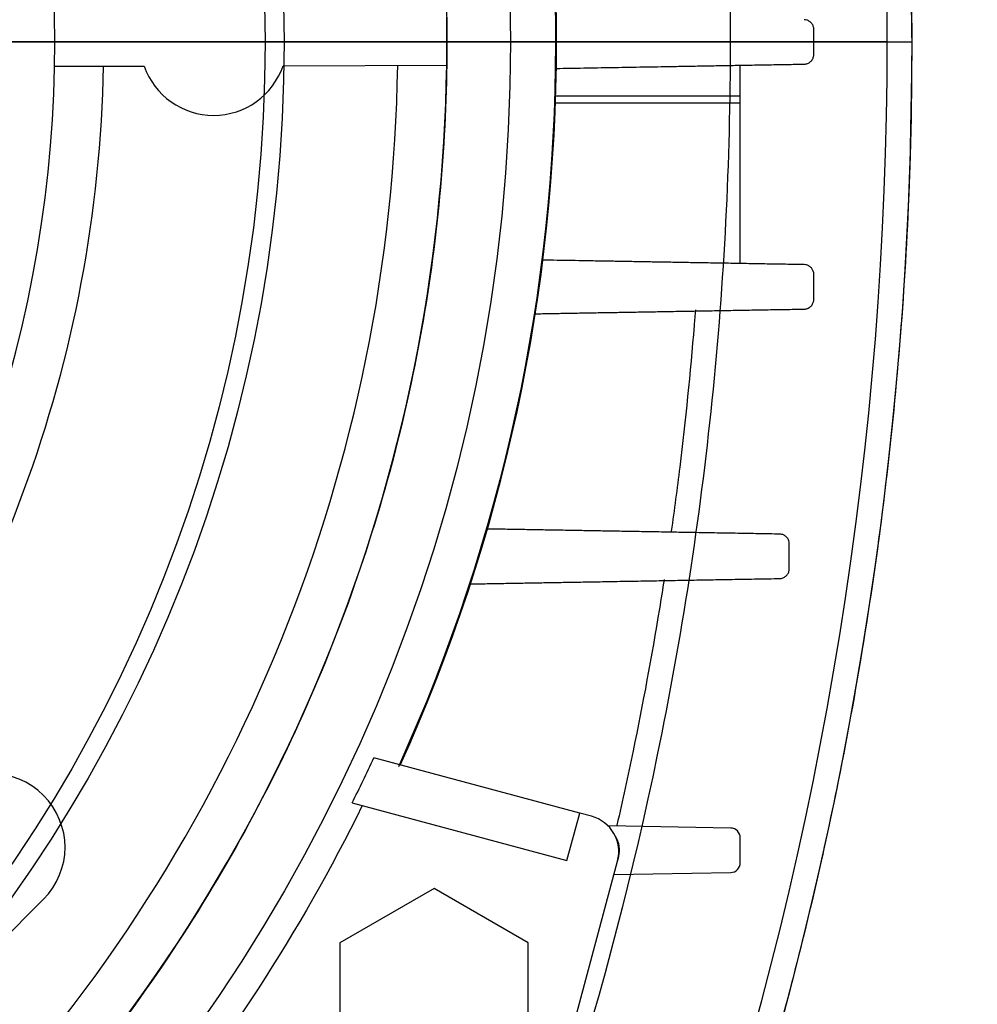
# Model space of a CAD drawing. Units: millimetres. Extents: x -89 to 89, y -89 to 127.
# Drawn here: x 50 to 89, y -39 to 1 of the extents above; entities that cross this region are included whole.
import ezdxf

# ---------------------------------------------------------------- set-up
doc = ezdxf.new("R2010")
doc.units = ezdxf.units.MM
for name, color, linetype, true_color in [('TOP$1', 7, 'CONTINUOUS', 0xffffff), ('TOP$2', 7, 'CONTINUOUS', 0xffffff), ('TOP$4', 7, 'CONTINUOUS', 0xffffff)]:
    doc.layers.add(name, color=color, linetype=linetype, true_color=true_color)

msp = doc.modelspace()

# ---------------------------------------------------------------- linework, layer by layer
at = {"layer": 'TOP$1', "color": 150, "linetype": 'CONTINUOUS'}
msp.add_line((78.588, 0), (86, 0), dxfattribs=at)
for radius in [60.381, 59.605]:
    msp.add_circle((0, 0), radius, dxfattribs=at)
for points, knots in [([(74.12, 59.112), (74.911, 57.159), (76.476, 53.293), (78.5, 47.438), (80.267, 41.637), (81.768, 35.894), (83.352, 28.735), (84.777, 20.121), (85.81, 10.039), (85.937, 3.332), (86, 0)], [0, 0, 0, 0, 0.104326, 0.206483, 0.306473, 0.404302, 0.499975, 0.668825, 0.835489, 1, 1, 1, 1]), ([(66.867, 56.926), (70.692, 48.009), (73.637, 38.672), (76.598, 24.331), (77.343, 19.498), (78.338, 9.777), (78.588, 4.888), (78.588, 0)], [0, 0, 0, 0, 0.500438, 0.500438, 0.750285, 0.750285, 1, 1, 1, 1]), ([(78.588, 0), (78.588, -4.888), (78.338, -9.777), (77.343, -19.498), (76.598, -24.331), (73.637, -38.672), (70.692, -48.009), (66.867, -56.926)], [0, 0, 0, 0, 0.249715, 0.249715, 0.499562, 0.499562, 1, 1, 1, 1]), ([(86, 0), (85.977, -1.994), (85.932, -5.997), (85.565, -12.016), (84.972, -18.063), (84.127, -24.127), (82.825, -31.358), (80.834, -39.805), (77.927, -49.495), (75.404, -55.869), (74.12, -59.112)], [0, 0, 0, 0, 0.098459, 0.19769, 0.2977, 0.398496, 0.500085, 0.660715, 0.827347, 1, 1, 1, 1])]:
    msp.add_open_spline(points, degree=3, knots=knots, dxfattribs=at)
at = {"layer": 'TOP$2', "color": 150, "linetype": 'CONTINUOUS'}
for p, q in [((85, 0), (82, 0)), ((51.014, -0.995), (54.666, -0.985)), ((60.339, -0.97), (67.017, -0.953)), ((79, -2.207), (79, -0.952)), ((71.466, -2.207), (79, -2.207)), ((79, -2.5), (79, -2.207)), ((79, -2.5), (71.456, -2.5)), ((79, -9.048), (79, -2.5)), ((72.444, -31.482), (64.044, -29.232)), ((63.156, -31.064), (71.926, -33.414)), ((71.926, -33.414), (72.444, -31.482)), ((72.927, -31.612), (72.444, -31.482)), ((78.607, -32.093), (73.605, -32.006)), ((79, -33.507), (79, -32.493)), ((73.987, -33.449), (74.039, -33.256)), ((70.644, -45.928), (73.987, -33.449)), ((73.842, -33.99), (78.607, -33.907)), ((66.5, -34.565), (62.659, -36.782)), ((70.341, -36.782), (66.5, -34.565)), ((47.163, -38.397), (50.558, -35.002)), ((62.659, -36.782), (62.659, -41.218)), ((70.341, -41.218), (70.341, -36.782))]:
    msp.add_line(p, q, dxfattribs=at)
msp.add_circle((0, 0), 69.619, dxfattribs=at)
at = {"layer": 'TOP$2', "color": 150, "linetype": 'CONTINUOUS', "extrusion": (0, 0, -1)}
for centre, radius, start, end in [((67, 0), 153, 161.36446, 198.63554), ((0, 0), 71.456, 155.69633, 204.46016), ((0, 0), 70.8, 206.1241, 220.05694)]:
    msp.add_arc(centre, radius, start, end, dxfattribs=at)
at = {"layer": 'TOP$2', "color": 150, "linetype": 'CONTINUOUS'}
for centre, radius, start, end in [((-67, 0), 152, 341.61165, 18.38835), ((0, 0), 51.023, 321.1352, 38.8647), ((0, 0), 71.5, 0, 24.28875), ((0, 0), 71.5, 335.61, 0), ((0, 0), 53.022, 320.5859, 358.9305), ((0, 0), 65.022, 316.76263, 359.15578), ((0, 0), 67.023, 316.70998, 359.18551), ((57.5, 0), 3, 199.1746, 341.1278), ((48.437, -32.88), 3, 315, 135), ((72.539, -33.061), 1.5, 345, 75), ((78.6, -32.493), 0.4, 0, 89), ((73.073, -32.997), 1, 345, 33.802), ((78.6, -33.507), 0.4, 271, 0)]:
    msp.add_arc(centre, radius, start, end, dxfattribs=at)
msp.add_ellipse((2.997, -0.803), major_axis=(-65.049, 17.43), ratio=0.998938, start_param=2.937126, end_param=2.967398, dxfattribs=at)
msp.add_rational_spline([(48.786, 45.958), (54.141, 40.274), (58.045, 33.512), (82.974, -9.666), (48.786, -45.958)], [0.889842336552, 0.936977496341, 1, 0.699553881563, 0.760179243462], degree=2, knots=[0, 0, 0, 0.173392, 0.173392, 1, 1, 1], dxfattribs=at)
for points, weights in [([(67.017, -0.953), (67.031, 0.024), (67.017, 1)], [0.800834830107, 0.80388395181, 0.807115962747]), ([(82, -0.507), (82, 0), (82, 0.507)], [1.06141565881, 1.06143594051, 1.06141565881]), ([(71.492, -1.083), (76.228, -1.001), (81.607, -0.907)], [1.00480422844, 1.00511389078, 1.00379339634]), ([(81.607, -9.093), (75.908, -8.994), (70.943, -8.907)], [1.0093301359, 1.01311307344, 1.01228968981]), ([(82, -10.507), (82, -10), (82, -9.493)], [1.0571045487, 1.05751860628, 1.05789298931]), ([(70.633, -11.098), (75.734, -11.009), (81.607, -10.907)], [1.01300126625, 1.01387090481, 1.00968685336]), ([(80.607, -20.093), (74.197, -19.981), (68.679, -19.885)], [1.00958899997, 1.0146555852, 1.01372603868]), ([(81, -21.507), (81, -20.999), (81, -20.493)], [1.05016317339, 1.05099402929, 1.05178694254]), ([(67.99, -22.127), (73.809, -22.026), (80.607, -21.907)], [1.01437411509, 1.01532868153, 1.00958531689])]:
    msp.add_rational_spline(points, weights, degree=2, dxfattribs=at)
for points, knots in [([(82, 0.507), (82, 0.55), (81.993, 0.593), (81.966, 0.674), (81.946, 0.712), (81.895, 0.78), (81.864, 0.81), (81.794, 0.86), (81.753, 0.879), (81.677, 0.901), (81.642, 0.906), (81.607, 0.907)], [0, 0, 0, 0, 0.201289, 0.201289, 0.402256, 0.402256, 0.608168, 0.608168, 0.825857, 0.825857, 1, 1, 1, 1]), ([(81.607, -0.907), (81.654, -0.906), (81.701, -0.897), (81.789, -0.862), (81.831, -0.837), (81.902, -0.773), (81.932, -0.735), (81.975, -0.653), (81.989, -0.609), (81.999, -0.545), (82, -0.526), (82, -0.507)], [0, 0, 0, 0, 0.234855, 0.234855, 0.470184, 0.470184, 0.697474, 0.697474, 0.910673, 0.910673, 1, 1, 1, 1]), ([(82, -9.493), (82, -9.45), (81.993, -9.406), (81.965, -9.325), (81.945, -9.286), (81.894, -9.218), (81.862, -9.188), (81.79, -9.138), (81.748, -9.119), (81.673, -9.098), (81.64, -9.094), (81.607, -9.093)], [0, 0, 0, 0, 0.202948, 0.202948, 0.405456, 0.405456, 0.614634, 0.614634, 0.836403, 0.836403, 1, 1, 1, 1]), ([(81.607, -10.907), (81.653, -10.906), (81.7, -10.897), (81.788, -10.863), (81.83, -10.838), (81.9, -10.775), (81.93, -10.738), (81.973, -10.658), (81.988, -10.615), (81.998, -10.55), (82, -10.528), (82, -10.507)], [0, 0, 0, 0, 0.232938, 0.232938, 0.466469, 0.466469, 0.69041, 0.69041, 0.900388, 0.900388, 1, 1, 1, 1]), ([(77.167, -10.941), (77.151, -11.154), (76.979, -13.296), (76.673, -16.309), (76.306, -19.099), (76.183, -19.969)], [0, 0, 0, 0, 0.070377, 0.709768, 1, 1, 1, 1]), ([(81, -20.493), (81, -20.449), (80.993, -20.405), (80.965, -20.323), (80.944, -20.284), (80.891, -20.216), (80.859, -20.185), (80.785, -20.135), (80.742, -20.116), (80.668, -20.098), (80.637, -20.094), (80.607, -20.093)], [0, 0, 0, 0, 0.205696, 0.205696, 0.410853, 0.410853, 0.624251, 0.624251, 0.850253, 0.850253, 1, 1, 1, 1]), ([(80.607, -21.907), (80.653, -21.906), (80.699, -21.897), (80.786, -21.864), (80.827, -21.839), (80.897, -21.778), (80.927, -21.742), (80.971, -21.664), (80.986, -21.621), (80.998, -21.555), (81, -21.531), (81, -21.507)], [0, 0, 0, 0, 0.229791, 0.229791, 0.460258, 0.460258, 0.680232, 0.680232, 0.887236, 0.887236, 1, 1, 1, 1]), ([(75.889, -21.952), (75.827, -22.348), (75.454, -24.687), (74.833, -28.033), (74.194, -30.966), (73.963, -31.975)], [0, 0, 0, 0, 0.117789, 0.695661, 1, 1, 1, 1])]:
    msp.add_open_spline(points, degree=3, knots=knots, dxfattribs=at)
at = {"layer": 'TOP$4', "color": 150, "linetype": 'CONTINUOUS'}
for p, q in [((69.619, 0, 49), (-69.619, 0, 49)), ((60.382, 0, 315.398), (-60.382, 0, 315.398)), ((59.605, 0, 315.5), (-59.605, 0, 315.5)), ((47.092, 0, 191.956), (64, 0, 191.956)), ((48.212, 0, 69.995), (53.505, 0, 75.288)), ((53.505, 0, 171.712), (48.212, 0, 177.005)), ((48.216, 0, 70), (53.298, 0, 70)), ((48.714, 0, 70.5), (63.748, 0, 70.5)), ((49.673, 0, 250.504), (63.428, 0, 250.504)), ((49.673, 0, 250.504), (49.673, 0, 191.956)), ((51, 0, 253), (75.503, 0, 253)), ((68.682, 0, 62.5), (51.468, 0, 55.018)), ((52.868, 0, 62.5), (52.868, 0, 66.455)), ((53.298, 0, 70), (63.315, 0, 70)), ((69.603, 0, 71), (53.627, 0, 71)), ((53.627, 0, 252.999), (53.627, 0, 250.503)), ((53.627, 0, 75.415), (53.627, 0, 71)), ((64, 0, 118.956), (54.75, 0, 118.956)), ((64, 0, 161.956), (54.75, 0, 161.956)), ((54.75, 0, 148.956), (64, 0, 148.956)), ((54.75, 0, 78.293), (54.75, 0, 168.707)), ((59.112, 0, 298.387), (59.112, 0, 283.833)), ((60.382, 0, 315.398), (78.588, 0, 310.519)), ((62.659, 0, 59.5), (62.659, 0, 59.882)), ((62.659, 0, 59.5), (66.5, 0, 59.5)), ((63.156, 0, 57.719), (66.423, 0, 59.5)), ((63.315, 0, 69.5), (69.247, 0, 69.5)), ((63.315, 0, 70), (63.315, 0, 69.5)), ((63.315, 0, 70), (67, 0, 70)), ((63.428, 0, 250.504), (63.428, 0, 191.956)), ((63.428, 0, 250.504), (63.988, 0, 250.504)), ((63.428, 0, 161.956), (63.428, 0, 148.956)), ((63.75, 0, 70), (63.75, 0, 71)), ((63.988, 0, 250.504), (64.705, 0, 250.504)), ((63.988, 0, 250.504), (63.988, 0, 191.956)), ((63.988, 0, 161.956), (63.988, 0, 148.956)), ((65, 0, 161.956), (64, 0, 161.956)), ((64, 0, 148.956), (64, 0, 118.956)), ((64, 0, 191.956), (64, 0, 161.956)), ((65, 0, 118.956), (64, 0, 118.956)), ((64, 0, 148.956), (65, 0, 148.956)), ((64, 0, 191.956), (65, 0, 191.956)), ((64.044, 0, 57.921), (66.941, 0, 59.5)), ((64.705, 0, 161.956), (64.705, 0, 148.956)), ((64.705, 0, 250.504), (64.822, 0, 250.504)), ((64.705, 0, 250.504), (64.705, 0, 191.956)), ((64.822, 0, 250.504), (64.822, 0, 191.956)), ((64.822, 0, 161.956), (64.822, 0, 148.956)), ((65, 0, 191.956), (70, 0, 191.956)), ((65, 0, 148.956), (65, 0, 118.956)), ((65, 0, 148.956), (70, 0, 148.956)), ((70, 0, 161.956), (65, 0, 161.956)), ((70, 0, 118.956), (65, 0, 118.956)), ((65, 0, 191.956), (65, 0, 161.956)), ((66.5, 0, 61.552), (66.5, 0, 59.5)), ((66.5, 0, 59.5), (70.341, 0, 59.5)), ((67, 0, 69.5), (67, 0, 70)), ((69.247, 0, 62.5), (68.682, 0, 62.5)), ((69.237, 0, 70), (72.455, 0, 70)), ((70.644, 0, 62.5), (69.247, 0, 62.5)), ((69.247, 0, 62.5), (69.247, 0, 69.5)), ((69.247, 0, 69.5), (70.644, 0, 69.5)), ((69.248, 0, 70.5), (71.5, 0, 70.5)), ((69.25, 0, 71), (69.25, 0, 69.5)), ((69.5, 0, 70.5), (69.5, 0, 70)), ((69.603, 0, 84.226), (69.603, 0, 71)), ((75.607, 0, 86.411), (69.603, 0, 84.226)), ((70.552, 0, 71), (69.603, 0, 71)), ((70.718, 0, 61.559), (69.619, 0, 49)), ((70, 0, 118.956), (70, 0, 148.956)), ((70, 0, 161.956), (70, 0, 191.956)), ((70.341, 0, 61.354), (72.444, 0, 62.5)), ((70.341, 0, 62.5), (70.341, 0, 59.5)), ((70.341, 0, 61.636), (71.926, 0, 62.5)), ((70.552, 0, 84.5), (70.889, 0, 84.5)), ((74.039, 0, 71), (70.552, 0, 71)), ((70.552, 0, 71), (70.552, 0, 84.5)), ((73.987, 0, 62.5), (70.644, 0, 62.5)), ((70.644, 0, 69.5), (73.987, 0, 69.5)), ((70.644, 0, 62.5), (70.644, 0, 69.5)), ((70.889, 0, 84.5), (75.607, 0, 86.233)), ((70.889, 0, 84.5), (71.629, 0, 84.5)), ((71.5, 0, 71), (71.5, 0, 70.5)), ((71.629, 0, 79), (73.371, 0, 79)), ((73.371, 0, 84.5), (71.629, 0, 84.5)), ((71.629, 0, 84.5), (71.629, 0, 79)), ((72.455, 0, 69.5), (72.455, 0, 70)), ((73.371, 0, 79), (73.371, 0, 84.5)), ((73.371, 0, 84.5), (73.842, 0, 84.5)), ((78.607, 0, 86.234), (73.842, 0, 84.5)), ((73.842, 0, 84.5), (74.039, 0, 84.5)), ((73.987, 0, 62.5), (74.039, 0, 62.5)), ((73.987, 0, 62.5), (73.987, 0, 69.5)), ((74.039, 0, 69.5), (73.987, 0, 69.5)), ((74.039, 0, 69.5), (74.039, 0, 62.5)), ((74.039, 0, 71), (74.073, 0, 71)), ((74.039, 0, 71), (74.039, 0, 84.5)), ((82, 0, 78.322), (74.073, 0, 75.437)), ((74.073, 0, 84.487), (74.073, 0, 71)), ((74.073, 0, 84.391), (78.607, 0, 86.057)), ((74.12, 0, 298.387), (74.12, 0, 283.833)), ((75.607, 0, 86.411), (75.607, 0, 253)), ((76, 0, 86.516), (76, 0, 252.999)), ((76, 0, 86.416), (76, 0, 86.516)), ((77.978, 0, 253), (86, 0, 253)), ((78.607, 0, 86.234), (78.607, 0, 252.998)), ((80.607, 0, 213.544), (79, 0, 213.544)), ((79, 0, 86.24), (79, 0, 86.339)), ((79, 0, 86.339), (79, 0, 252.999)), ((79, 0, 113.544), (80.607, 0, 113.544)), ((81, 0, 213.544), (80.607, 0, 213.544)), ((80.607, 0, 113.544), (81, 0, 113.544)), ((80.607, 0, 78.879), (80.607, 0, 113.544)), ((80.607, 0, 213.544), (80.607, 0, 252.999)), ((81, 0, 78.979), (81, 0, 113.544)), ((81, 0, 113.544), (81.607, 0, 113.544)), ((81.607, 0, 213.544), (81, 0, 213.544)), ((81, 0, 213.544), (81, 0, 252.999)), ((81.607, 0, 78.443), (81.607, 0, 113.544)), ((81.607, 0, 213.544), (81.607, 0, 253)), ((82, 0, 213.544), (81.607, 0, 213.544)), ((81.607, 0, 113.544), (82, 0, 113.544)), ((81.607, 0, 78.181), (81.607, 0, 78.363)), ((82, 0, 213.544), (82, 0, 253)), ((82, 0, 78.566), (82, 0, 113.544)), ((82, 0, 78.322), (82, 0, 78.52)), ((86, 0, 300.874), (86, 0, 253))]:
    msp.add_line(p, q, dxfattribs=at)
at = {"layer": 'TOP$4', "color": 150, "linetype": 'CONTINUOUS', "extrusion": (0, -1, 0)}
for centre, start, end in [((50.5, 168.707), 0, 45), ((50.5, 78.293), 315, 0)]:
    msp.add_arc(centre, 4.25, start, end, dxfattribs=at)
at = {"layer": 'TOP$4', "color": 150, "linetype": 'CONTINUOUS', "extrusion": (0, 1, 0)}
for centre, radius, start, end in [((-59.605, 312.5), 3, 90, 105), ((-76, 300.86), 10, 105, 180)]:
    msp.add_arc(centre, radius, start, end, dxfattribs=at)
for centre, major_axis, ratio, start_param, end_param in [((55.248, 0, 298.387), (0.879, 0, 9.961), 0.385079, 0.2152, 1.536833), ((57.953, 0, 283.833), (2.764, 0, -1.165), 0.160573, 5.076397, 5.815802), ((64.896, 0, 298.387), (-2.061, 0, 9.785), 0.919312, 0.44044, 1.762074), ((71.353, 0, 283.833), (-2.954, 0, -0.522), 0.383342, 3.573174, 4.312579)]:
    msp.add_ellipse(centre, major_axis=major_axis, ratio=ratio, start_param=start_param, end_param=end_param, dxfattribs=at)
at = {"layer": 'TOP$4', "color": 150, "linetype": 'CONTINUOUS', "extrusion": (0, -1, 0)}
for centre, major_axis, ratio, start_param, end_param in [((2.997, 0, 22.998), (67.235, 0, 34.711), 0.107836, 0.380121, 0.410393), ((69.586, 0, 84.121), (0.999, 0, 0.369), 0.086346, 0.229963, 1.521507), ((73.073, 0, 84.121), (0.999, 0, 0.369), 0.086346, 6.251342, 6.513148), ((75.6, 0, 86.27), (0.4, 0, 0.147), 0.086346, 4.698006, 6.251349), ((75.6, 0, 86.369), (0.4, 0, 0.147), 0.086346, 6.251349, 7.804692), ((78.6, 0, 86.093), (0.4, 0, 0.147), 0.086346, 4.698006, 6.251349), ((78.6, 0, 86.193), (0.4, 0, 0.147), 0.086346, 6.251349, 7.804692)]:
    msp.add_ellipse(centre, major_axis=major_axis, ratio=ratio, start_param=start_param, end_param=end_param, dxfattribs=at)
for points, knots in [([(-59.112, 0, 298.387), (-57.159, 0, 298.544), (-53.294, 0, 298.854), (-47.439, 0, 299.265), (-41.638, 0, 299.63), (-35.894, 0, 299.945), (-27.086, 0, 300.36), (-15.14, 0, 300.748), (0.001, 0, 300.916), (15.141, 0, 300.748), (28.389, 0, 300.318), (39.805, 0, 299.747), (49.495, 0, 299.144), (55.869, 0, 298.643), (59.112, 0, 298.387)], [0, 0, 0, 0, 0.052169, 0.103254, 0.153255, 0.202175, 0.250018, 0.376242, 0.500024, 0.623793, 0.750009, 0.830335, 0.913662, 1, 1, 1, 1]), ([(-56.926, 0, 308.047), (-48.009, 0, 308.815), (-38.672, 0, 309.441), (-24.331, 0, 310.081), (-19.497, 0, 310.244), (-9.777, 0, 310.464), (-4.888, 0, 310.519), (4.888, 0, 310.519), (9.777, 0, 310.464), (19.498, 0, 310.244), (24.331, 0, 310.081), (38.672, 0, 309.441), (48.009, 0, 308.815), (56.926, 0, 308.047)], [0, 0, 0, 0, 0.250226, 0.250226, 0.375142, 0.375142, 0.499991, 0.499991, 0.624851, 0.624851, 0.749777, 0.749777, 1, 1, 1, 1]), ([(59.112, 0, 283.833), (58.468, 0, 282.288), (57.134, 0, 279.085), (55.266, 0, 274.005), (53.225, 0, 267.983), (51.054, 0, 260.95), (49.627, 0, 255.707), (48.891, 0, 253)], [0, 0, 0, 0, 0.155222, 0.321905, 0.50024, 0.741994, 1, 1, 1, 1]), ([(60.505, 0, 282.993), (59.531, 0, 280.578), (58.62, 0, 278.127), (56.891, 0, 273.184), (56.074, 0, 270.691), (53.732, 0, 263.173), (52.316, 0, 258.103), (51, 0, 253), (51, 0, 253), (51, 0, 253)], [0, 0, 0, 0, 0.250276, 0.250276, 0.500331, 0.500331, 0.999986, 0.999986, 1, 1, 1, 1]), ([(74.12, 0, 283.833), (73.939, 0, 284.693), (73.596, 0, 286.323), (72.969, 0, 288.545), (72.177, 0, 290.751), (71.154, 0, 292.771), (69.749, 0, 294.306), (68.118, 0, 294.865), (66.418, 0, 294.318), (64.58, 0, 292.851), (62.754, 0, 290.521), (60.855, 0, 287.392), (59.726, 0, 285.086), (59.112, 0, 283.833)], [0, 0, 0, 0, 0.091068, 0.172534, 0.244766, 0.346217, 0.428863, 0.500097, 0.570987, 0.644268, 0.755302, 0.866994, 1, 1, 1, 1]), ([(72.687, 0, 282.993), (72.534, 0, 284.065), (72.36, 0, 285.126), (72.016, 0, 286.856), (71.864, 0, 287.538), (71.563, 0, 288.705), (71.423, 0, 289.196), (71.113, 0, 290.15), (70.944, 0, 290.613), (70.533, 0, 291.568), (70.284, 0, 292.052), (69.706, 0, 292.901), (69.375, 0, 293.267), (68.691, 0, 293.699), (68.357, 0, 293.808), (67.786, 0, 293.81), (67.559, 0, 293.769), (67.12, 0, 293.614), (66.907, 0, 293.505), (66.282, 0, 293.101), (65.885, 0, 292.731), (65.162, 0, 291.922), (64.832, 0, 291.487), (64.229, 0, 290.61), (63.954, 0, 290.17), (63.105, 0, 288.723), (62.57, 0, 287.67), (61.513, 0, 285.419), (60.998, 0, 284.213), (60.505, 0, 282.993)], [0, 0, 0, 0, 0.116526, 0.116526, 0.194198, 0.194198, 0.252447, 0.252447, 0.31065, 0.31065, 0.378373, 0.378373, 0.44606, 0.44606, 0.499612, 0.499612, 0.53355, 0.53355, 0.565759, 0.565759, 0.630146, 0.630146, 0.690449, 0.690449, 0.745741, 0.745741, 0.867372, 0.867372, 1, 1, 1, 1]), ([(81, 0, 78.979), (81, 0, 78.983), (80.993, 0, 78.985), (80.967, 0, 78.983), (80.947, 0, 78.98), (80.897, 0, 78.969), (80.866, 0, 78.961), (80.798, 0, 78.941), (80.758, 0, 78.929), (80.682, 0, 78.905), (80.644, 0, 78.892), (80.607, 0, 78.879)], [0, 0, 0, 0, 0.200866, 0.200866, 0.401701, 0.401701, 0.603433, 0.603433, 0.813277, 0.813277, 1, 1, 1, 1]), ([(82, 0, 78.322), (82, 0, 78.322), (81.993, 0, 78.32), (81.966, 0, 78.31), (81.946, 0, 78.303), (81.895, 0, 78.285), (81.864, 0, 78.274), (81.794, 0, 78.248), (81.753, 0, 78.234), (81.677, 0, 78.206), (81.642, 0, 78.193), (81.607, 0, 78.181)], [0, 0, 0, 0, 0.201289, 0.201289, 0.402256, 0.402256, 0.608168, 0.608168, 0.825857, 0.825857, 1, 1, 1, 1]), ([(82, 0, 78.566), (82, 0, 78.568), (81.993, 0, 78.567), (81.966, 0, 78.561), (81.947, 0, 78.556), (81.897, 0, 78.541), (81.866, 0, 78.531), (81.796, 0, 78.509), (81.756, 0, 78.495), (81.68, 0, 78.469), (81.643, 0, 78.456), (81.607, 0, 78.443)], [0, 0, 0, 0, 0.200554, 0.200554, 0.40092, 0.40092, 0.60434, 0.60434, 0.818071, 0.818071, 1, 1, 1, 1])]:
    msp.add_open_spline(points, degree=3, knots=knots, dxfattribs=at)
at = {"layer": 'TOP$4', "color": 150, "linetype": 'CONTINUOUS'}
for points, knots in [([(48.891, 0, 253), (49.23, 0, 253), (49.554, 0, 253), (50.12, 0, 253), (50.369, 0, 253), (50.749, 0, 253), (50.889, 0, 253), (50.978, 0, 253), (50.99, 0, 253), (51, 0, 253)], [0, 0, 0, 0, 0.315723, 0.315723, 0.631772, 0.631772, 0.942336, 0.942336, 1, 1, 1, 1]), ([(75.503, 0, 253), (75.839, 0, 253), (76.171, 0, 253), (76.771, 0, 253), (77.047, 0, 253), (77.518, 0, 253), (77.716, 0, 253), (77.905, 0, 253), (77.944, 0, 253), (77.978, 0, 253)], [0, 0, 0, 0, 0.299833, 0.299833, 0.599136, 0.599136, 0.906458, 0.906458, 1, 1, 1, 1])]:
    msp.add_open_spline(points, degree=3, knots=knots, dxfattribs=at)
at = {"layer": 'TOP$4', "color": 150, "linetype": 'CONTINUOUS', "extrusion": (0, 1, 0)}
for points, degree in [([(52.386, 0, 62.5), (51.925, 0, 58.725), (51.468, 0, 55.018)], 2), ([(53.298, 0, 70), (53.082, 0, 68.22), (52.868, 0, 66.455)], 2), ([(63.309, 0, 59.5), (63.258, 0, 58.906), (63.207, 0, 58.313), (63.156, 0, 57.719)], 3), ([(75.503, 0, 253), (74.868, 0, 263.212), (74.057, 0, 273.344), (72.687, 0, 282.993)], 3)]:
    msp.add_open_spline(points, degree=degree, dxfattribs=at)
for points, knots in [([(52.868, 0, 66.455), (52.81, 0, 65.978), (52.75, 0, 65.502), (52.582, 0, 64.183), (52.469, 0, 63.341), (52.349, 0, 62.5)], [0, 0, 0, 0, 0.360931, 0.360931, 1, 1, 1, 1]), ([(56.926, 0, 308.047), (58.025, 0, 307.952), (60.14, 0, 307.808), (62.933, 0, 307.736), (65.24, 0, 307.808), (66.396, 0, 307.952), (66.867, 0, 308.047)], [0, 0, 0, 0, 0.250141, 0.5, 0.749859, 1, 1, 1, 1]), ([(59.112, 0, 298.387), (59.938, 0, 298.343), (61.591, 0, 298.255), (63.919, 0, 298.168), (66.107, 0, 298.114), (68.124, 0, 298.097), (69.956, 0, 298.114), (71.578, 0, 298.168), (72.998, 0, 298.255), (73.746, 0, 298.343), (74.12, 0, 298.387)], [0, 0, 0, 0, 0.125072, 0.250081, 0.375047, 0.499993, 0.62494, 0.74991, 0.874922, 1, 1, 1, 1]), ([(66.867, 0, 308.047), (70.692, 0, 308.815), (73.637, 0, 309.441), (76.598, 0, 310.081), (77.343, 0, 310.244), (78.338, 0, 310.464), (78.588, 0, 310.519), (78.588, 0, 310.519)], [0, 0, 0, 0, 0.500492, 0.500492, 0.750365, 0.750365, 1, 1, 1, 1]), ([(77.978, 0, 253), (77.727, 0, 255.707), (77.24, 0, 260.95), (76.347, 0, 268.859), (75.361, 0, 276.473), (74.519, 0, 281.466), (74.12, 0, 283.833)], [0, 0, 0, 0, 0.258002, 0.499775, 0.76289, 1, 1, 1, 1]), ([(74.12, 0, 298.387), (74.911, 0, 298.544), (76.476, 0, 298.854), (78.5, 0, 299.265), (80.267, 0, 299.63), (81.768, 0, 299.945), (83.352, 0, 300.283), (84.777, 0, 300.59), (85.81, 0, 300.817), (85.937, 0, 300.846), (86, 0, 300.86)], [0, 0, 0, 0, 0.104326, 0.206483, 0.306473, 0.404302, 0.499975, 0.668825, 0.835489, 1, 1, 1, 1]), ([(80.607, 0, 78.713), (80.655, 0, 78.729), (80.702, 0, 78.747), (80.791, 0, 78.781), (80.833, 0, 78.798), (80.904, 0, 78.829), (80.934, 0, 78.843), (80.977, 0, 78.866), (80.991, 0, 78.875), (80.999, 0, 78.883), (81, 0, 78.885), (81, 0, 78.887)], [0, 0, 0, 0, 0.235424, 0.235424, 0.470986, 0.470986, 0.703558, 0.703558, 0.924451, 0.924451, 1, 1, 1, 1]), ([(81.607, 0, 78.363), (81.654, 0, 78.38), (81.702, 0, 78.397), (81.79, 0, 78.431), (81.832, 0, 78.447), (81.903, 0, 78.475), (81.933, 0, 78.488), (81.976, 0, 78.507), (81.99, 0, 78.514), (81.999, 0, 78.519), (82, 0, 78.52), (82, 0, 78.521)], [0, 0, 0, 0, 0.235722, 0.235722, 0.471769, 0.471769, 0.701945, 0.701945, 0.918723, 0.918723, 1, 1, 1, 1])]:
    msp.add_open_spline(points, degree=3, knots=knots, dxfattribs=at)
at = {"layer": 'TOP$4', "color": 150, "linetype": 'CONTINUOUS'}
msp.add_open_spline([(52.868, 0, 62.5), (52.694, 0, 62.5), (52.52, 0, 62.5), (52.349, 0, 62.5)], degree=3, dxfattribs=at)
at = {"layer": 'TOP$4', "color": 150, "linetype": 'CONTINUOUS', "extrusion": (0, 1, 0)}
for points, weights in [([(80.607, 0, 78.879), (77.076, 0, 77.645), (73.819, 0, 76.515)], [1.00958531689, 1.0125605594, 1.01373836923]), ([(73.846, 0, 76.32), (77.087, 0, 77.464), (80.607, 0, 78.713)], [1.01334086965, 1.0123648552, 1.00958899997]), ([(81.607, 0, 78.443), (77.57, 0, 76.99), (73.905, 0, 75.674)], [1.00968685336, 1.01255946605, 1.01304993088]), ([(73.92, 0, 75.578), (77.576, 0, 76.902), (81.607, 0, 78.363)], [1.01237618406, 1.01200266294, 1.0093301359]), ([(81.607, 0, 78.181), (77.599, 0, 76.722), (73.951, 0, 75.395)], [1.00379339635, 1.00477687589, 1.00485610884])]:
    msp.add_rational_spline(points, weights, degree=2, dxfattribs=at)
at = {"layer": 'TOP$4', "color": 150, "linetype": 'CONTINUOUS'}
for points, weights in [([(81, 0, 78.887), (81, 0, 78.932), (81, 0, 78.979)], [1.05178694254, 1.05099402929, 1.05016317339]), ([(82, 0, 78.521), (82, 0, 78.542), (82, 0, 78.566)], [1.05789298931, 1.05751860628, 1.0571045487])]:
    msp.add_rational_spline(points, weights, degree=2, dxfattribs=at)

doc.saveas('drawing.dxf')
